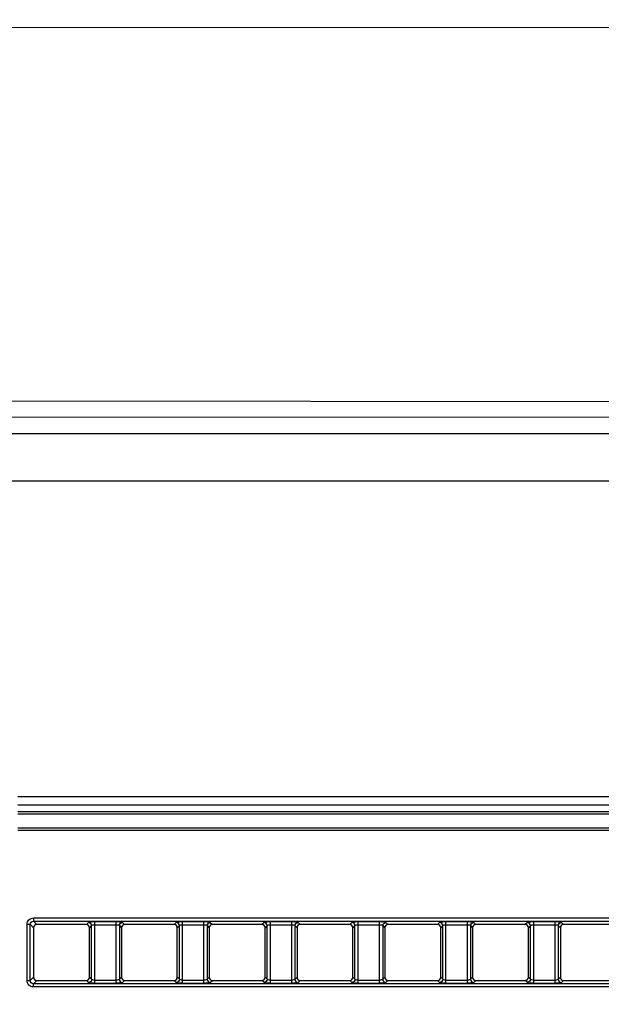
# Model space of a CAD drawing. Units: millimetres. Extents: x 0 to 1189, y 0 to 841.
# Drawn here: x 745 to 762, y 220 to 248 of the extents above; entities that cross this region are included whole.
import ezdxf

# ---------------------------------------------------------------- set-up
doc = ezdxf.new("R2010")
doc.units = ezdxf.units.MM
doc.header["$LTSCALE"] = 65.395
doc.layers.get('0').update_dxf_attribs({"linetype": 'CONTINUOUS'})
doc.layers.add('7_ALL_FEATURES', color=7, linetype='CONTINUOUS')
doc.layers.add('DEF_DRAFT_DIM', color=7, linetype='CONTINUOUS')
doc.styles.get("Standard").update_dxf_attribs({"font": 'txt', "width": 0.8})
doc.dimstyles.new('DIMSTYLE_1', dxfattribs={"dimtxt": 4.5, "dimasz": 0.1875, "dimexe": 0.125, "dimexo": 0.0625, "dimgap": 2.25, "dimtad": 0, "dimtih": 1, "dimtoh": 1, "dimdsep": 46, "dimtxsty": 'Standard', "dimblk": 'CLOSED', "dimblk1": 'CLOSED', "dimblk2": 'CLOSED', "dimcen": 0.09, "dimadec": 0, "dimazin": 0, "dimtfac": 1, "dimtofl": 0, "dimtmove": 0, "dimatfit": 3, "dimldrblk": 'CLOSED', "dimfxl": 1, "dimtolj": 1, "dimarcsym": 0})

# ---------------------------------------------------------------- blocks, each defined once
blk = doc.blocks.new('_CLOSED')
at = {"color": 0, "linetype": 'ByBlock'}
for p, q in [((0, 0), (-1, 0.17)), ((-1, 0.17), (-1, -0.17)), ((-1, -0.17), (0, 0)), ((-1, 0), (0, 0))]:
    blk.add_line(p, q, dxfattribs=at)
blk = doc.blocks.new('*D18')
at = {"layer": 'DEF_DRAFT_DIM', "color": 7, "linetype": 'Continuous', "transparency": 16777216}
for p, q in [((659.265, 260.447), (650.14, 260.447)), ((650.265, 260.447), (650.265, 223.614)), ((841.382, 260.447), (659.265, 260.447)), ((650.265, 177.782), (650.265, 214.614)), ((659.265, 177.782), (650.14, 177.782)), ((661.119, 177.782), (659.265, 177.782))]:
    blk.add_line(p, q, dxfattribs=at)
at = {"layer": 'DEF_DRAFT_DIM', "color": 7, "linetype": 'Continuous', "transparency": 16777216, "xscale": 0.1875, "yscale": 0.1875, "zscale": 0.1875}
for p, rotation in [((650.265, 260.447), 90), ((650.265, 177.782), 270)]:
    blk.add_blockref('_CLOSED', p, dxfattribs=dict(at, rotation=rotation))
at = {"layer": 'DEF_DRAFT_DIM', "color": 7, "linetype": 'Continuous', "transparency": 16777216, "insert": (650.265, 221.364), "char_height": 4.5, "width": 18, "attachment_point": 2, "line_spacing_factor": 0.9}
blk.add_mtext('183.7', dxfattribs=at)
blk = doc.blocks.new('*D23')
at = {"layer": 'DEF_DRAFT_DIM', "color": 7, "linetype": 'Continuous', "transparency": 16777216}
for p, q in [((802.519, 258.584), (802.519, 152.704)), ((660.724, 176.868), (660.724, 152.704)), ((660.724, 152.829), (720.372, 152.829)), ((802.519, 152.829), (742.872, 152.829))]:
    blk.add_line(p, q, dxfattribs=at)
at = {"layer": 'DEF_DRAFT_DIM', "color": 7, "linetype": 'Continuous', "transparency": 16777216, "xscale": 0.1875, "yscale": 0.1875, "zscale": 0.1875, "rotation": 180}
blk.add_blockref('_CLOSED', (660.724, 152.829), dxfattribs=at)
at = {"layer": 'DEF_DRAFT_DIM', "color": 7, "linetype": 'Continuous', "transparency": 16777216, "xscale": 0.1875, "yscale": 0.1875, "zscale": 0.1875}
blk.add_blockref('_CLOSED', (802.519, 152.829), dxfattribs=at)
at = {"layer": 'DEF_DRAFT_DIM', "color": 7, "linetype": 'Continuous', "transparency": 16777216, "insert": (731.622, 155.079), "char_height": 4.5, "width": 18, "attachment_point": 2, "line_spacing_factor": 0.9}
blk.add_mtext('315.1', dxfattribs=at)

msp = doc.modelspace()

# ---------------------------------------------------------------- linework, layer by layer
at = {"layer": '7_ALL_FEATURES', "color": 7, "linetype": 'Continuous'}
for p, q in [((696.319, 247.494), (795.532, 247.578)), ((845.944, 236.913), (696.319, 237.04)), ((845.943, 236.466), (696.319, 236.593)), ((696.319, 236.091), (998.529, 236.091)), ((696.319, 234.751), (998.529, 234.751)), ((893.689, 225.842), (745.189, 225.842)), ((745.189, 225.617), (893.689, 225.617)), ((745.189, 225.429), (893.689, 225.429)), ((745.189, 225.366), (893.689, 225.366)), ((745.189, 224.968), (893.689, 224.968)), ((745.189, 224.905), (893.689, 224.905)), ((745.633, 222.426), (893.245, 222.426)), ((745.633, 222.426), (745.633, 222.337)), ((745.455, 222.248), (745.544, 222.248)), ((745.455, 220.661), (745.455, 222.248)), ((745.544, 222.248), (745.639, 222.153)), ((745.544, 220.661), (745.544, 222.248)), ((745.633, 222.337), (893.245, 222.337)), ((745.633, 222.337), (745.728, 222.242)), ((745.639, 222.153), (745.639, 220.756)), ((747.125, 222.242), (745.728, 222.242)), ((747.185, 222.301), (747.125, 222.242)), ((747.273, 222.212), (747.214, 222.153)), ((747.214, 220.756), (747.214, 222.153)), ((747.273, 220.697), (747.273, 222.212)), ((747.362, 222.325), (747.966, 222.325)), ((747.362, 220.584), (747.362, 222.325)), ((747.362, 222.236), (747.966, 222.236)), ((747.966, 220.584), (747.966, 222.325)), ((748.055, 222.212), (748.114, 222.153)), ((748.055, 222.212), (748.055, 220.697)), ((748.114, 222.153), (748.114, 220.756)), ((748.144, 222.301), (748.203, 222.242)), ((749.6, 222.242), (748.203, 222.242)), ((749.66, 222.301), (749.6, 222.242)), ((749.748, 222.212), (749.689, 222.153)), ((749.689, 220.756), (749.689, 222.153)), ((749.748, 220.697), (749.748, 222.212)), ((749.837, 222.325), (750.441, 222.325)), ((749.837, 220.584), (749.837, 222.325)), ((749.837, 222.236), (750.441, 222.236)), ((750.441, 220.584), (750.441, 222.325)), ((750.53, 222.212), (750.589, 222.153)), ((750.53, 222.212), (750.53, 220.697)), ((750.589, 222.153), (750.589, 220.756)), ((750.619, 222.301), (750.678, 222.242)), ((752.075, 222.242), (750.678, 222.242)), ((752.135, 222.301), (752.075, 222.242)), ((752.223, 222.212), (752.164, 222.153)), ((752.164, 220.756), (752.164, 222.153)), ((752.223, 220.697), (752.223, 222.212)), ((752.312, 222.325), (752.916, 222.325)), ((752.312, 220.584), (752.312, 222.325)), ((752.312, 222.236), (752.916, 222.236)), ((752.916, 220.584), (752.916, 222.325)), ((753.005, 222.212), (753.064, 222.153)), ((753.005, 222.212), (753.005, 220.697)), ((753.064, 222.153), (753.064, 220.756)), ((753.094, 222.301), (753.153, 222.242)), ((754.55, 222.242), (753.153, 222.242)), ((754.61, 222.301), (754.55, 222.242)), ((754.698, 222.212), (754.639, 222.153)), ((754.639, 220.756), (754.639, 222.153)), ((754.698, 220.697), (754.698, 222.212)), ((754.787, 222.325), (755.391, 222.325)), ((754.787, 220.584), (754.787, 222.325)), ((754.787, 222.236), (755.391, 222.236)), ((755.391, 220.584), (755.391, 222.325)), ((755.48, 222.212), (755.539, 222.153)), ((755.48, 222.212), (755.48, 220.697)), ((755.539, 222.153), (755.539, 220.756)), ((755.569, 222.301), (755.628, 222.242)), ((757.025, 222.242), (755.628, 222.242)), ((757.085, 222.301), (757.025, 222.242)), ((757.173, 222.212), (757.114, 222.153)), ((757.114, 220.756), (757.114, 222.153)), ((757.173, 220.697), (757.173, 222.212)), ((757.262, 222.325), (757.866, 222.325)), ((757.262, 220.584), (757.262, 222.325)), ((757.262, 222.236), (757.866, 222.236)), ((757.866, 220.584), (757.866, 222.325)), ((757.955, 222.212), (758.014, 222.153)), ((757.955, 222.212), (757.955, 220.697)), ((758.014, 222.153), (758.014, 220.756)), ((758.044, 222.301), (758.103, 222.242)), ((759.5, 222.242), (758.103, 222.242)), ((759.56, 222.301), (759.5, 222.242)), ((759.648, 222.212), (759.589, 222.153)), ((759.589, 220.756), (759.589, 222.153)), ((759.648, 220.697), (759.648, 222.212)), ((759.737, 222.325), (760.341, 222.325)), ((759.737, 220.584), (759.737, 222.325)), ((759.737, 222.236), (760.341, 222.236)), ((760.341, 220.584), (760.341, 222.325)), ((760.43, 222.212), (760.489, 222.153)), ((760.43, 222.212), (760.43, 220.697)), ((760.489, 222.153), (760.489, 220.756)), ((760.519, 222.301), (760.578, 222.242)), ((761.975, 222.242), (760.578, 222.242)), ((745.544, 220.661), (745.639, 220.756)), ((747.273, 220.697), (747.214, 220.756)), ((748.055, 220.697), (748.114, 220.756)), ((749.748, 220.697), (749.689, 220.756)), ((750.53, 220.697), (750.589, 220.756)), ((752.223, 220.697), (752.164, 220.756)), ((753.005, 220.697), (753.064, 220.756)), ((754.698, 220.697), (754.639, 220.756)), ((755.48, 220.697), (755.539, 220.756)), ((757.173, 220.697), (757.114, 220.756)), ((757.955, 220.697), (758.014, 220.756)), ((759.648, 220.697), (759.589, 220.756)), ((760.43, 220.697), (760.489, 220.756)), ((745.455, 220.661), (745.544, 220.661)), ((745.633, 220.572), (745.728, 220.667)), ((893.245, 220.572), (745.633, 220.572)), ((745.633, 220.483), (745.633, 220.572)), ((893.245, 220.483), (745.633, 220.483)), ((745.728, 220.667), (747.125, 220.667)), ((747.185, 220.608), (747.125, 220.667)), ((747.362, 220.672), (747.966, 220.672)), ((747.362, 220.584), (747.966, 220.584)), ((748.144, 220.608), (748.203, 220.667)), ((748.203, 220.667), (749.6, 220.667)), ((749.66, 220.608), (749.6, 220.667)), ((749.837, 220.672), (750.441, 220.672)), ((749.837, 220.584), (750.441, 220.584)), ((750.619, 220.608), (750.678, 220.667)), ((750.678, 220.667), (752.075, 220.667)), ((752.135, 220.608), (752.075, 220.667)), ((752.312, 220.672), (752.916, 220.672)), ((752.312, 220.584), (752.916, 220.584)), ((753.094, 220.608), (753.153, 220.667)), ((753.153, 220.667), (754.55, 220.667)), ((754.61, 220.608), (754.55, 220.667)), ((754.787, 220.672), (755.391, 220.672)), ((754.787, 220.584), (755.391, 220.584)), ((755.569, 220.608), (755.628, 220.667)), ((755.628, 220.667), (757.025, 220.667)), ((757.085, 220.608), (757.025, 220.667)), ((757.262, 220.672), (757.866, 220.672)), ((757.262, 220.584), (757.866, 220.584)), ((758.044, 220.608), (758.103, 220.667)), ((758.103, 220.667), (759.5, 220.667)), ((759.56, 220.608), (759.5, 220.667)), ((759.737, 220.672), (760.341, 220.672)), ((759.737, 220.584), (760.341, 220.584)), ((760.519, 220.608), (760.578, 220.667)), ((760.578, 220.667), (761.975, 220.667))]:
    msp.add_line(p, q, dxfattribs=at)
for centre, major_axis in [((745.73, 222.151), (-0.0652, 0.0652)), ((747.123, 222.151), (0.0652, 0.0652)), ((748.205, 222.151), (-0.0652, 0.0652)), ((749.598, 222.151), (0.0652, 0.0652)), ((750.68, 222.151), (-0.0652, 0.0652)), ((752.073, 222.151), (0.0652, 0.0652)), ((753.155, 222.151), (-0.0652, 0.0652)), ((754.548, 222.151), (0.0652, 0.0652)), ((755.63, 222.151), (-0.0652, 0.0652)), ((757.023, 222.151), (0.0652, 0.0652)), ((758.105, 222.151), (-0.0652, 0.0652)), ((759.498, 222.151), (0.0652, 0.0652)), ((760.58, 222.151), (-0.0652, 0.0652)), ((745.73, 220.758), (-0.0652, -0.0652)), ((747.123, 220.758), (0.0652, -0.0652)), ((748.205, 220.758), (-0.0652, -0.0652)), ((749.598, 220.758), (0.0652, -0.0652)), ((750.68, 220.758), (-0.0652, -0.0652)), ((752.073, 220.758), (0.0652, -0.0652)), ((753.155, 220.758), (-0.0652, -0.0652)), ((754.548, 220.758), (0.0652, -0.0652)), ((755.63, 220.758), (-0.0652, -0.0652)), ((757.023, 220.758), (0.0652, -0.0652)), ((758.105, 220.758), (-0.0652, -0.0652)), ((759.498, 220.758), (0.0652, -0.0652)), ((760.58, 220.758), (-0.0652, -0.0652))]:
    msp.add_ellipse(centre, major_axis=major_axis, ratio=0.97582, start_param=-0.773161, end_param=0.773161, dxfattribs=at)
for points, knots in [([(745.455, 222.248), (745.455, 222.293), (745.493, 222.388), (745.588, 222.426), (745.633, 222.426)], [0, 0, 0, 0, 0.499986, 1, 1, 1, 1]), ([(745.544, 222.248), (745.544, 222.271), (745.562, 222.319), (745.61, 222.337), (745.633, 222.337)], [0, 0, 0, 0, 0.499985, 1, 1, 1, 1]), ([(747.185, 222.301), (747.19, 222.306), (747.211, 222.313), (747.27, 222.323), (747.323, 222.325), (747.362, 222.325)], [0, 0, 0, 0, 0.125137, 0.350305, 1, 1, 1, 1]), ([(747.273, 222.212), (747.273, 222.235), (747.253, 222.281), (747.207, 222.301), (747.185, 222.301)], [0, 0, 0, 0, 0.5, 1, 1, 1, 1]), ([(747.273, 222.212), (747.279, 222.222), (747.313, 222.233), (747.343, 222.236), (747.362, 222.236)], [0, 0, 0, 0, 0.365326, 1, 1, 1, 1]), ([(747.966, 222.325), (748.005, 222.325), (748.059, 222.323), (748.117, 222.313), (748.139, 222.306), (748.144, 222.301)], [0, 0, 0, 0, 0.649695, 0.874863, 1, 1, 1, 1]), ([(747.966, 222.236), (747.986, 222.236), (748.015, 222.233), (748.05, 222.222), (748.055, 222.212)], [0, 0, 0, 0, 0.634626, 1, 1, 1, 1]), ([(748.055, 222.212), (748.056, 222.235), (748.075, 222.281), (748.121, 222.301), (748.144, 222.301)], [0, 0, 0, 0, 0.5, 1, 1, 1, 1]), ([(749.66, 222.301), (749.665, 222.306), (749.686, 222.313), (749.745, 222.323), (749.798, 222.325), (749.837, 222.325)], [0, 0, 0, 0, 0.125137, 0.350305, 1, 1, 1, 1]), ([(749.748, 222.212), (749.748, 222.235), (749.728, 222.281), (749.682, 222.301), (749.66, 222.301)], [0, 0, 0, 0, 0.5, 1, 1, 1, 1]), ([(749.748, 222.212), (749.754, 222.222), (749.788, 222.233), (749.818, 222.236), (749.837, 222.236)], [0, 0, 0, 0, 0.365326, 1, 1, 1, 1]), ([(750.441, 222.325), (750.48, 222.325), (750.534, 222.323), (750.592, 222.313), (750.614, 222.306), (750.619, 222.301)], [0, 0, 0, 0, 0.649695, 0.874863, 1, 1, 1, 1]), ([(750.441, 222.236), (750.461, 222.236), (750.49, 222.233), (750.525, 222.222), (750.53, 222.212)], [0, 0, 0, 0, 0.634626, 1, 1, 1, 1]), ([(750.53, 222.212), (750.531, 222.235), (750.55, 222.281), (750.596, 222.301), (750.619, 222.301)], [0, 0, 0, 0, 0.5, 1, 1, 1, 1]), ([(752.135, 222.301), (752.14, 222.306), (752.161, 222.313), (752.22, 222.323), (752.273, 222.325), (752.312, 222.325)], [0, 0, 0, 0, 0.125137, 0.350305, 1, 1, 1, 1]), ([(752.223, 222.212), (752.223, 222.235), (752.203, 222.281), (752.157, 222.301), (752.135, 222.301)], [0, 0, 0, 0, 0.5, 1, 1, 1, 1]), ([(752.223, 222.212), (752.229, 222.222), (752.263, 222.233), (752.293, 222.236), (752.312, 222.236)], [0, 0, 0, 0, 0.365326, 1, 1, 1, 1]), ([(752.916, 222.325), (752.955, 222.325), (753.009, 222.323), (753.067, 222.313), (753.089, 222.306), (753.094, 222.301)], [0, 0, 0, 0, 0.649695, 0.874863, 1, 1, 1, 1]), ([(752.916, 222.236), (752.936, 222.236), (752.965, 222.233), (753, 222.222), (753.005, 222.212)], [0, 0, 0, 0, 0.634626, 1, 1, 1, 1]), ([(753.005, 222.212), (753.006, 222.235), (753.025, 222.281), (753.071, 222.301), (753.094, 222.301)], [0, 0, 0, 0, 0.5, 1, 1, 1, 1]), ([(754.61, 222.301), (754.615, 222.306), (754.636, 222.313), (754.695, 222.323), (754.748, 222.325), (754.787, 222.325)], [0, 0, 0, 0, 0.125137, 0.350305, 1, 1, 1, 1]), ([(754.698, 222.212), (754.698, 222.235), (754.678, 222.281), (754.632, 222.301), (754.61, 222.301)], [0, 0, 0, 0, 0.5, 1, 1, 1, 1]), ([(754.698, 222.212), (754.704, 222.222), (754.738, 222.233), (754.768, 222.236), (754.787, 222.236)], [0, 0, 0, 0, 0.365326, 1, 1, 1, 1]), ([(755.391, 222.325), (755.43, 222.325), (755.484, 222.323), (755.542, 222.313), (755.564, 222.306), (755.569, 222.301)], [0, 0, 0, 0, 0.649695, 0.874863, 1, 1, 1, 1]), ([(755.391, 222.236), (755.411, 222.236), (755.44, 222.233), (755.475, 222.222), (755.48, 222.212)], [0, 0, 0, 0, 0.634626, 1, 1, 1, 1]), ([(755.48, 222.212), (755.481, 222.235), (755.5, 222.281), (755.546, 222.301), (755.569, 222.301)], [0, 0, 0, 0, 0.5, 1, 1, 1, 1]), ([(757.085, 222.301), (757.09, 222.306), (757.111, 222.313), (757.17, 222.323), (757.223, 222.325), (757.262, 222.325)], [0, 0, 0, 0, 0.125137, 0.350305, 1, 1, 1, 1]), ([(757.173, 222.212), (757.173, 222.235), (757.153, 222.281), (757.107, 222.301), (757.085, 222.301)], [0, 0, 0, 0, 0.5, 1, 1, 1, 1]), ([(757.173, 222.212), (757.179, 222.222), (757.213, 222.233), (757.243, 222.236), (757.262, 222.236)], [0, 0, 0, 0, 0.365326, 1, 1, 1, 1]), ([(757.866, 222.325), (757.905, 222.325), (757.959, 222.323), (758.017, 222.313), (758.039, 222.306), (758.044, 222.301)], [0, 0, 0, 0, 0.649695, 0.874863, 1, 1, 1, 1]), ([(757.866, 222.236), (757.886, 222.236), (757.915, 222.233), (757.95, 222.222), (757.955, 222.212)], [0, 0, 0, 0, 0.634626, 1, 1, 1, 1]), ([(757.955, 222.212), (757.956, 222.235), (757.975, 222.281), (758.021, 222.301), (758.044, 222.301)], [0, 0, 0, 0, 0.5, 1, 1, 1, 1]), ([(759.56, 222.301), (759.565, 222.306), (759.586, 222.313), (759.645, 222.323), (759.698, 222.325), (759.737, 222.325)], [0, 0, 0, 0, 0.125137, 0.350305, 1, 1, 1, 1]), ([(759.648, 222.212), (759.648, 222.235), (759.628, 222.281), (759.582, 222.301), (759.56, 222.301)], [0, 0, 0, 0, 0.5, 1, 1, 1, 1]), ([(759.648, 222.212), (759.654, 222.222), (759.688, 222.233), (759.718, 222.236), (759.737, 222.236)], [0, 0, 0, 0, 0.365326, 1, 1, 1, 1]), ([(760.341, 222.325), (760.38, 222.325), (760.434, 222.323), (760.492, 222.313), (760.514, 222.306), (760.519, 222.301)], [0, 0, 0, 0, 0.649695, 0.874863, 1, 1, 1, 1]), ([(760.341, 222.236), (760.361, 222.236), (760.39, 222.233), (760.425, 222.222), (760.43, 222.212)], [0, 0, 0, 0, 0.634626, 1, 1, 1, 1]), ([(760.43, 222.212), (760.431, 222.235), (760.45, 222.281), (760.496, 222.301), (760.519, 222.301)], [0, 0, 0, 0, 0.5, 1, 1, 1, 1]), ([(745.633, 220.483), (745.588, 220.483), (745.493, 220.521), (745.455, 220.615), (745.455, 220.661)], [0, 0, 0, 0, 0.499986, 1, 1, 1, 1]), ([(745.633, 220.572), (745.61, 220.571), (745.562, 220.589), (745.544, 220.638), (745.544, 220.661)], [0, 0, 0, 0, 0.499985, 1, 1, 1, 1]), ([(747.273, 220.697), (747.273, 220.674), (747.253, 220.628), (747.207, 220.608), (747.185, 220.608)], [0, 0, 0, 0, 0.5, 1, 1, 1, 1]), ([(747.362, 220.584), (747.323, 220.584), (747.27, 220.585), (747.211, 220.596), (747.19, 220.602), (747.185, 220.608)], [0, 0, 0, 0, 0.649695, 0.874863, 1, 1, 1, 1]), ([(747.362, 220.672), (747.343, 220.672), (747.313, 220.676), (747.279, 220.686), (747.273, 220.697)], [0, 0, 0, 0, 0.634626, 1, 1, 1, 1]), ([(748.055, 220.696), (748.05, 220.686), (748.015, 220.676), (747.986, 220.672), (747.966, 220.672)], [0, 0, 0, 0, 0.365326, 1, 1, 1, 1]), ([(748.144, 220.608), (748.139, 220.602), (748.117, 220.596), (748.059, 220.585), (748.005, 220.584), (747.966, 220.584)], [0, 0, 0, 0, 0.125137, 0.350305, 1, 1, 1, 1]), ([(748.055, 220.697), (748.056, 220.674), (748.075, 220.628), (748.121, 220.608), (748.144, 220.608)], [0, 0, 0, 0, 0.5, 1, 1, 1, 1]), ([(749.748, 220.697), (749.748, 220.674), (749.728, 220.628), (749.682, 220.608), (749.66, 220.608)], [0, 0, 0, 0, 0.5, 1, 1, 1, 1]), ([(749.837, 220.584), (749.798, 220.584), (749.745, 220.585), (749.686, 220.596), (749.665, 220.602), (749.66, 220.608)], [0, 0, 0, 0, 0.649695, 0.874863, 1, 1, 1, 1]), ([(749.837, 220.672), (749.818, 220.672), (749.788, 220.676), (749.754, 220.686), (749.748, 220.697)], [0, 0, 0, 0, 0.634626, 1, 1, 1, 1]), ([(750.53, 220.696), (750.525, 220.686), (750.49, 220.676), (750.461, 220.672), (750.441, 220.672)], [0, 0, 0, 0, 0.365326, 1, 1, 1, 1]), ([(750.619, 220.608), (750.614, 220.602), (750.592, 220.596), (750.534, 220.585), (750.48, 220.584), (750.441, 220.584)], [0, 0, 0, 0, 0.125137, 0.350305, 1, 1, 1, 1]), ([(750.53, 220.697), (750.531, 220.674), (750.55, 220.628), (750.596, 220.608), (750.619, 220.608)], [0, 0, 0, 0, 0.5, 1, 1, 1, 1]), ([(752.223, 220.697), (752.223, 220.674), (752.203, 220.628), (752.157, 220.608), (752.135, 220.608)], [0, 0, 0, 0, 0.5, 1, 1, 1, 1]), ([(752.312, 220.584), (752.273, 220.584), (752.22, 220.585), (752.161, 220.596), (752.14, 220.602), (752.135, 220.608)], [0, 0, 0, 0, 0.649695, 0.874863, 1, 1, 1, 1]), ([(752.312, 220.672), (752.293, 220.672), (752.263, 220.676), (752.229, 220.686), (752.223, 220.697)], [0, 0, 0, 0, 0.634626, 1, 1, 1, 1]), ([(753.005, 220.696), (753, 220.686), (752.965, 220.676), (752.936, 220.672), (752.916, 220.672)], [0, 0, 0, 0, 0.365326, 1, 1, 1, 1]), ([(753.094, 220.608), (753.089, 220.602), (753.067, 220.596), (753.009, 220.585), (752.955, 220.584), (752.916, 220.584)], [0, 0, 0, 0, 0.125137, 0.350305, 1, 1, 1, 1]), ([(753.005, 220.697), (753.006, 220.674), (753.025, 220.628), (753.071, 220.608), (753.094, 220.608)], [0, 0, 0, 0, 0.5, 1, 1, 1, 1]), ([(754.698, 220.697), (754.698, 220.674), (754.678, 220.628), (754.632, 220.608), (754.61, 220.608)], [0, 0, 0, 0, 0.5, 1, 1, 1, 1]), ([(754.787, 220.584), (754.748, 220.584), (754.695, 220.585), (754.636, 220.596), (754.615, 220.602), (754.61, 220.608)], [0, 0, 0, 0, 0.649695, 0.874863, 1, 1, 1, 1]), ([(754.787, 220.672), (754.768, 220.672), (754.738, 220.676), (754.704, 220.686), (754.698, 220.697)], [0, 0, 0, 0, 0.634626, 1, 1, 1, 1]), ([(755.48, 220.696), (755.475, 220.686), (755.44, 220.676), (755.411, 220.672), (755.391, 220.672)], [0, 0, 0, 0, 0.365326, 1, 1, 1, 1]), ([(755.569, 220.608), (755.564, 220.602), (755.542, 220.596), (755.484, 220.585), (755.43, 220.584), (755.391, 220.584)], [0, 0, 0, 0, 0.125137, 0.350305, 1, 1, 1, 1]), ([(755.48, 220.697), (755.481, 220.674), (755.5, 220.628), (755.546, 220.608), (755.569, 220.608)], [0, 0, 0, 0, 0.5, 1, 1, 1, 1]), ([(757.173, 220.697), (757.173, 220.674), (757.153, 220.628), (757.107, 220.608), (757.085, 220.608)], [0, 0, 0, 0, 0.5, 1, 1, 1, 1]), ([(757.262, 220.584), (757.223, 220.584), (757.17, 220.585), (757.111, 220.596), (757.09, 220.602), (757.085, 220.608)], [0, 0, 0, 0, 0.649695, 0.874863, 1, 1, 1, 1]), ([(757.262, 220.672), (757.243, 220.672), (757.213, 220.676), (757.179, 220.686), (757.173, 220.697)], [0, 0, 0, 0, 0.634626, 1, 1, 1, 1]), ([(757.955, 220.696), (757.95, 220.686), (757.915, 220.676), (757.886, 220.672), (757.866, 220.672)], [0, 0, 0, 0, 0.365326, 1, 1, 1, 1]), ([(758.044, 220.608), (758.039, 220.602), (758.017, 220.596), (757.959, 220.585), (757.905, 220.584), (757.866, 220.584)], [0, 0, 0, 0, 0.125137, 0.350305, 1, 1, 1, 1]), ([(757.955, 220.697), (757.956, 220.674), (757.975, 220.628), (758.021, 220.608), (758.044, 220.608)], [0, 0, 0, 0, 0.5, 1, 1, 1, 1]), ([(759.648, 220.697), (759.648, 220.674), (759.628, 220.628), (759.582, 220.608), (759.56, 220.608)], [0, 0, 0, 0, 0.5, 1, 1, 1, 1]), ([(759.737, 220.584), (759.698, 220.584), (759.645, 220.585), (759.586, 220.596), (759.565, 220.602), (759.56, 220.608)], [0, 0, 0, 0, 0.649695, 0.874863, 1, 1, 1, 1]), ([(759.737, 220.672), (759.718, 220.672), (759.688, 220.676), (759.654, 220.686), (759.648, 220.697)], [0, 0, 0, 0, 0.634626, 1, 1, 1, 1]), ([(760.43, 220.696), (760.425, 220.686), (760.39, 220.676), (760.361, 220.672), (760.341, 220.672)], [0, 0, 0, 0, 0.365326, 1, 1, 1, 1]), ([(760.519, 220.608), (760.514, 220.602), (760.492, 220.596), (760.434, 220.585), (760.38, 220.584), (760.341, 220.584)], [0, 0, 0, 0, 0.125137, 0.350305, 1, 1, 1, 1]), ([(760.43, 220.697), (760.431, 220.674), (760.45, 220.628), (760.496, 220.608), (760.519, 220.608)], [0, 0, 0, 0, 0.5, 1, 1, 1, 1])]:
    msp.add_open_spline(points, degree=3, knots=knots, dxfattribs=at)

# ---------------------------------------------------------------- dimensions: what is measured, and where the dimension line sits
at = {"layer": 'DEF_DRAFT_DIM', "color": 7, "linetype": 'Continuous'}
dim = msp.add_linear_dim(base=(650.265, 177.782), p1=(841.444, 260.447), p2=(661.181, 177.782), angle=270, text='183.7', dimstyle='DIMSTYLE_1', dxfattribs=at)
dim.commit()
dim.dimension.update_dxf_attribs({"geometry": '*D18', "text_midpoint": (650.715, 219.114), "dimtype": 160})
dim = msp.add_linear_dim(base=(802.519, 152.829), p1=(660.724, 176.931), p2=(802.519, 258.647), text='315.1', dimstyle='DIMSTYLE_1', dxfattribs=at)
dim.commit()
dim.dimension.update_dxf_attribs({"geometry": '*D23', "text_midpoint": (731.172, 152.829), "dimtype": 160})

doc.saveas('drawing.dxf')
